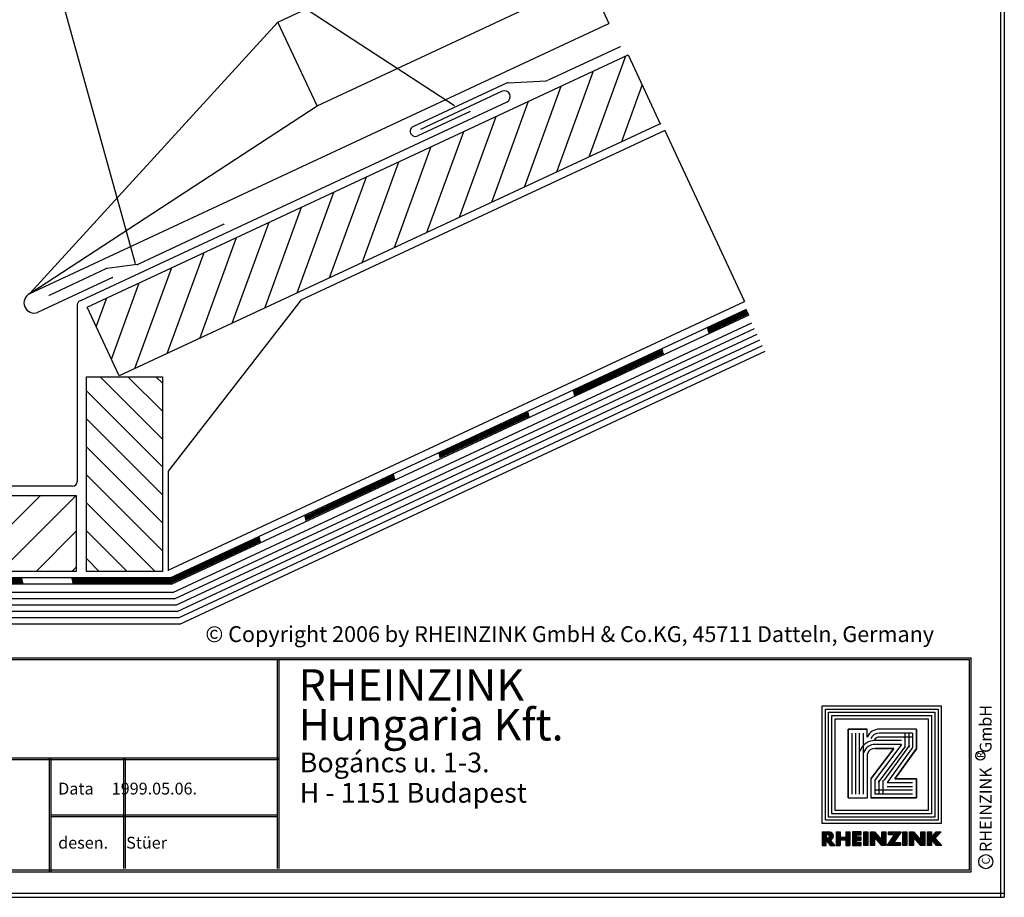
# Model space of a CAD drawing. Extents: x -82 to 188, y 54 to 234.
# Drawn here: x 64 to 188, y 54 to 165 of the extents above; entities that cross this region are included whole.
import ezdxf

# ---------------------------------------------------------------- set-up
doc = ezdxf.new("R2010")
doc.units = 0
doc.header["$LTSCALE"] = 25
doc.header["$MEASUREMENT"] = 0
doc.linetypes.add('GESTRICHELT', pattern=[0.75, 0.5, -0.25])
doc.layers.get('0').update_dxf_attribs({"linetype": 'CONTINUOUS'})
for name, color, linetype in [('ACTUNG', 7, 'CONTINUOUS'), ('BEM', 1, 'CONTINUOUS'), ('HOLZ', 1, 'CONTINUOUS'), ('LOGO-DEUTSCH', 11, 'CONTINUOUS'), ('LOGO-UNGARN', 11, 'CONTINUOUS'), ('RAHMEN', 11, 'CONTINUOUS'), ('TRENN', 1, 'GESTRICHELT'), ('TRENNLAGE', 1, 'CONTINUOUS'), ('ZINK', 4, 'CONTINUOUS')]:
    doc.layers.add(name, color=color, linetype=linetype)
doc.styles.get("Standard").update_dxf_attribs({"font": 'simplex.shx'})

# ---------------------------------------------------------------- blocks, each defined once
blk = doc.blocks.new('RAHMEN_A4')
at = {"layer": 'RAHMEN', "color": 11}
for p, q in [((0, 270), (180, 270)), ((0, 269.5), (180, 269.5)), ((179.5, 270), (179.5, 0)), ((180, 0), (180, 270))]:
    blk.add_line(p, q, dxfattribs=at)
blk = doc.blocks.new('*X1')
at = {"color": 0}
for p, q in [((339.86, 14.84), (339.86, 16.29)), ((339.9, 14.84), (339.9, 16.29)), ((339.94, 14.84), (339.94, 16.29)), ((339.97, 14.84), (339.97, 16.29)), ((340.01, 14.84), (340.01, 16.29)), ((340.05, 14.84), (340.05, 16.29)), ((340.09, 14.84), (340.09, 16.29)), ((340.12, 14.84), (340.12, 16.29)), ((340.16, 14.84), (340.16, 16.29)), ((340.2, 14.84), (340.2, 16.29)), ((340.24, 14.84), (340.24, 16.29)), ((340.27, 15.43), (340.27, 15.73)), ((340.31, 15.43), (340.31, 15.73)), ((340.35, 15.43), (340.35, 15.73)), ((340.39, 15.43), (340.39, 15.73)), ((340.42, 15.43), (340.42, 15.73)), ((340.46, 15.43), (340.46, 15.73)), ((340.5, 15.43), (340.5, 15.73)), ((340.54, 15.43), (340.54, 15.73)), ((340.57, 15.43), (340.57, 15.73)), ((340.61, 15.43), (340.61, 15.73)), ((340.65, 15.43), (340.65, 15.73)), ((340.69, 15.43), (340.69, 15.73)), ((340.72, 15.43), (340.72, 15.73)), ((340.76, 15.43), (340.76, 15.73)), ((340.8, 15.43), (340.8, 15.73)), ((340.84, 15.43), (340.84, 15.73)), ((340.87, 14.84), (340.87, 16.29)), ((340.91, 14.84), (340.91, 16.29)), ((340.95, 14.84), (340.95, 16.29)), ((340.99, 14.84), (340.99, 16.29)), ((341.02, 14.84), (341.02, 16.29)), ((341.06, 14.84), (341.06, 16.29)), ((341.1, 14.84), (341.1, 16.29)), ((341.14, 14.84), (341.14, 16.29)), ((341.17, 14.84), (341.17, 16.29)), ((341.21, 14.84), (341.21, 16.29)), ((341.25, 14.84), (341.25, 16.29)), ((341.59, 14.84), (341.59, 16.29)), ((341.62, 14.84), (341.62, 16.29)), ((341.66, 14.84), (341.66, 16.29)), ((341.7, 14.84), (341.7, 16.29)), ((341.74, 14.84), (341.74, 16.29)), ((341.77, 14.84), (341.77, 16.29)), ((341.81, 14.84), (341.81, 16.29)), ((341.85, 14.84), (341.85, 16.29)), ((341.89, 14.84), (341.89, 16.29)), ((341.92, 14.84), (341.92, 16.29)), ((341.96, 14.84), (341.96, 16.29)), ((342, 15.97), (342, 16.29)), ((342, 15.41), (342, 15.73)), ((342.04, 15.97), (342.04, 16.29)), ((342.04, 15.41), (342.04, 15.73)), ((342.07, 15.97), (342.07, 16.29)), ((342.07, 15.41), (342.07, 15.73)), ((342.11, 15.97), (342.11, 16.29)), ((342.11, 15.41), (342.11, 15.73)), ((342.15, 15.97), (342.15, 16.29)), ((342.15, 15.41), (342.15, 15.73)), ((342.19, 15.97), (342.19, 16.29)), ((342.19, 15.41), (342.19, 15.73)), ((342.22, 15.97), (342.22, 16.29)), ((342.22, 15.41), (342.22, 15.73)), ((342.26, 15.97), (342.26, 16.29)), ((342.26, 15.41), (342.26, 15.73)), ((342.3, 15.97), (342.3, 16.29)), ((342.3, 15.41), (342.3, 15.73)), ((342.34, 15.97), (342.34, 16.29)), ((342.34, 15.41), (342.34, 15.73)), ((342.37, 15.97), (342.37, 16.29)), ((342.37, 15.41), (342.37, 15.73)), ((342.41, 15.97), (342.41, 16.29)), ((342.41, 15.41), (342.41, 15.73)), ((342.45, 15.97), (342.45, 16.29)), ((342.45, 15.41), (342.45, 15.73)), ((342.75, 14.84), (342.75, 16.29)), ((342.79, 14.84), (342.79, 16.29)), ((342.82, 14.84), (342.82, 16.29)), ((342.86, 14.84), (342.86, 16.29)), ((342.9, 14.84), (342.9, 16.29)), ((342.94, 14.84), (342.94, 16.29)), ((342.97, 14.84), (342.97, 16.29)), ((343.01, 14.84), (343.01, 16.29)), ((343.05, 14.84), (343.05, 16.29)), ((343.09, 14.84), (343.09, 16.29)), ((343.12, 14.84), (343.12, 16.29)), ((343.46, 14.84), (343.46, 16.29)), ((343.5, 14.84), (343.5, 16.29)), ((343.54, 14.84), (343.54, 16.29)), ((343.57, 14.84), (343.57, 16.29)), ((343.61, 14.84), (343.61, 16.29)), ((343.65, 14.84), (343.65, 16.29)), ((343.69, 14.84), (343.69, 16.29)), ((343.72, 14.84), (343.72, 16.29)), ((343.76, 14.84), (343.76, 16.29)), ((343.8, 14.84), (343.8, 16.29)), ((343.84, 14.84), (343.84, 16.29)), ((343.87, 15.71), (343.87, 16.26)), ((343.91, 15.67), (343.91, 16.22)), ((343.95, 15.62), (343.95, 16.18)), ((343.99, 15.58), (343.99, 16.14)), ((344.02, 15.54), (344.02, 16.09)), ((344.06, 15.49), (344.06, 16.05)), ((344.1, 15.45), (344.1, 16.01)), ((344.14, 15.41), (344.14, 15.97)), ((344.17, 15.37), (344.17, 15.92)), ((344.21, 15.32), (344.21, 15.88)), ((344.25, 15.28), (344.25, 15.84)), ((344.29, 15.24), (344.29, 15.79)), ((344.32, 15.19), (344.32, 15.75)), ((344.36, 15.15), (344.36, 15.71)), ((344.4, 15.11), (344.4, 15.67)), ((344.44, 15.07), (344.44, 15.62)), ((344.47, 15.02), (344.47, 15.58)), ((344.66, 14.84), (344.66, 16.29)), ((344.7, 14.84), (344.7, 16.29)), ((344.74, 14.84), (344.74, 16.29)), ((344.77, 14.84), (344.77, 16.29)), ((344.81, 14.84), (344.81, 16.29)), ((344.85, 14.84), (344.85, 16.29)), ((344.89, 14.84), (344.89, 16.29)), ((344.92, 14.84), (344.92, 16.29)), ((344.96, 14.84), (344.96, 16.29)), ((345, 14.84), (345, 16.29)), ((345.04, 14.84), (345.04, 16.29)), ((345.37, 15.97), (345.37, 16.29)), ((345.41, 15.97), (345.41, 16.29)), ((345.45, 15.97), (345.45, 16.29)), ((345.49, 15.97), (345.49, 16.29)), ((345.52, 15.97), (345.52, 16.29)), ((345.56, 15.97), (345.56, 16.29)), ((345.6, 15.97), (345.6, 16.29)), ((345.64, 15.97), (345.64, 16.29)), ((345.67, 15.97), (345.67, 16.29)), ((345.71, 15.97), (345.71, 16.29)), ((345.75, 15.97), (345.75, 16.29)), ((345.75, 14.84), (345.75, 15.63)), ((345.79, 15.97), (345.79, 16.29)), ((345.79, 14.84), (345.79, 15.68)), ((345.82, 15.97), (345.82, 16.29)), ((345.82, 14.84), (345.82, 15.74)), ((345.86, 15.97), (345.86, 16.29)), ((345.86, 14.84), (345.86, 15.79)), ((345.9, 15.97), (345.9, 16.29)), ((345.9, 14.84), (345.9, 15.85)), ((345.94, 15.97), (345.94, 16.29)), ((345.94, 15.18), (345.94, 15.9)), ((345.97, 15.97), (345.97, 16.29)), ((345.97, 15.23), (345.97, 15.96)), ((346.01, 15.29), (346.01, 16.29)), ((346.05, 15.34), (346.05, 16.29)), ((346.09, 15.4), (346.09, 16.29)), ((346.12, 15.46), (346.12, 16.29)), ((346.16, 15.51), (346.16, 16.29)), ((346.2, 15.57), (346.2, 16.29)), ((346.24, 15.62), (346.24, 16.29)), ((346.27, 15.68), (346.27, 16.29)), ((346.31, 15.73), (346.31, 16.29)), ((346.35, 15.79), (346.35, 16.29)), ((346.39, 15.84), (346.39, 16.29)), ((346.42, 15.9), (346.42, 16.29)), ((346.46, 15.95), (346.46, 16.29)), ((346.5, 16.01), (346.5, 16.29)), ((346.54, 16.06), (346.54, 16.29)), ((346.57, 16.12), (346.57, 16.29)), ((346.61, 16.17), (346.61, 16.29)), ((346.65, 16.23), (346.65, 16.29)), ((346.69, 16.28), (346.69, 16.29)), ((346.87, 14.84), (346.87, 16.29)), ((346.91, 14.84), (346.91, 16.29)), ((346.95, 14.84), (346.95, 16.29)), ((346.99, 14.84), (346.99, 16.29)), ((347.02, 14.84), (347.02, 16.29)), ((347.06, 14.84), (347.06, 16.29)), ((347.1, 14.84), (347.1, 16.29)), ((347.14, 14.84), (347.14, 16.29)), ((347.17, 14.84), (347.17, 16.29)), ((347.21, 14.84), (347.21, 16.29)), ((347.25, 14.84), (347.25, 16.29)), ((347.55, 14.84), (347.55, 16.28)), ((347.59, 14.84), (347.59, 16.28)), ((347.62, 14.84), (347.62, 16.28)), ((347.66, 14.84), (347.66, 16.28)), ((347.7, 14.84), (347.7, 16.28)), ((347.74, 14.84), (347.74, 16.28)), ((347.77, 14.84), (347.77, 16.28)), ((347.81, 14.84), (347.81, 16.28)), ((347.85, 14.84), (347.85, 16.28)), ((347.89, 14.84), (347.89, 16.28)), ((347.92, 14.84), (347.92, 16.28)), ((347.96, 14.84), (347.96, 16.28)), ((348, 15.69), (348, 16.25)), ((348.04, 15.65), (348.04, 16.21)), ((348.07, 15.61), (348.07, 16.16)), ((348.11, 15.57), (348.11, 16.12)), ((348.15, 15.52), (348.15, 16.08)), ((348.19, 15.48), (348.19, 16.04)), ((348.22, 15.44), (348.22, 15.99)), ((348.26, 15.39), (348.26, 15.95)), ((348.3, 15.35), (348.3, 15.91)), ((348.34, 15.31), (348.34, 15.86)), ((348.37, 15.26), (348.37, 15.82)), ((348.41, 15.22), (348.41, 15.78)), ((348.45, 15.18), (348.45, 15.74)), ((348.49, 15.14), (348.49, 15.69)), ((348.52, 15.09), (348.52, 15.65)), ((348.56, 15.05), (348.56, 15.61)), ((348.75, 14.84), (348.75, 16.28)), ((348.79, 14.84), (348.79, 16.28)), ((348.82, 14.84), (348.82, 16.28)), ((348.86, 14.84), (348.86, 16.28)), ((348.9, 14.84), (348.9, 16.28)), ((348.94, 14.84), (348.94, 16.28)), ((348.97, 14.84), (348.97, 16.28)), ((349.01, 14.84), (349.01, 16.28)), ((349.05, 14.84), (349.05, 16.28)), ((349.09, 14.84), (349.09, 16.28)), ((349.12, 14.84), (349.12, 16.28)), ((349.16, 14.84), (349.16, 16.28)), ((349.46, 14.84), (349.46, 16.29)), ((349.5, 14.84), (349.5, 16.29)), ((349.54, 14.84), (349.54, 16.29)), ((349.57, 14.84), (349.57, 16.29)), ((349.61, 14.84), (349.61, 16.29)), ((349.65, 14.84), (349.65, 16.29)), ((349.69, 14.84), (349.69, 16.29)), ((349.72, 14.84), (349.72, 16.29)), ((349.76, 14.84), (349.76, 16.29)), ((349.8, 14.84), (349.8, 16.29)), ((349.84, 14.84), (349.84, 16.29)), ((349.87, 15.46), (349.87, 15.7)), ((349.91, 15.42), (349.91, 15.75)), ((349.95, 15.37), (349.95, 15.79)), ((349.99, 15.33), (349.99, 15.83)), ((350.02, 15.29), (350.02, 15.88)), ((350.06, 15.24), (350.06, 15.92)), ((350.1, 15.2), (350.1, 15.96)), ((350.14, 15.16), (350.14, 16.01)), ((350.17, 15.11), (350.17, 16.05)), ((350.21, 15.07), (350.21, 16.09)), ((350.25, 15.03), (350.25, 16.14)), ((350.29, 15.64), (350.29, 16.18)), ((350.32, 15.68), (350.32, 16.22)), ((350.36, 15.72), (350.36, 16.27)), ((350.4, 15.76), (350.4, 16.29)), ((350.44, 15.79), (350.44, 16.29)), ((350.47, 15.83), (350.47, 16.29)), ((350.51, 15.87), (350.51, 16.29)), ((350.55, 15.91), (350.55, 16.29)), ((350.59, 15.95), (350.59, 16.29)), ((350.62, 15.99), (350.62, 16.29)), ((350.66, 16.03), (350.66, 16.29)), ((350.7, 16.07), (350.7, 16.29)), ((350.74, 16.11), (350.74, 16.29)), ((350.77, 16.15), (350.77, 16.29)), ((350.81, 16.19), (350.81, 16.29)), ((350.85, 16.23), (350.85, 16.29)), ((350.89, 16.27), (350.89, 16.29)), ((342, 14.84), (342, 15.16)), ((342.04, 14.84), (342.04, 15.16)), ((342.07, 14.84), (342.07, 15.16)), ((342.11, 14.84), (342.11, 15.16)), ((342.15, 14.84), (342.15, 15.16)), ((342.19, 14.84), (342.19, 15.16)), ((342.22, 14.84), (342.22, 15.16)), ((342.26, 14.84), (342.26, 15.16)), ((342.3, 14.84), (342.3, 15.16)), ((342.34, 14.84), (342.34, 15.16)), ((342.37, 14.84), (342.37, 15.16)), ((342.41, 14.84), (342.41, 15.16)), ((342.45, 14.84), (342.45, 15.16)), ((344.51, 14.98), (344.51, 15.54)), ((344.55, 14.94), (344.55, 15.5)), ((344.59, 14.89), (344.59, 15.45)), ((344.62, 14.85), (344.62, 15.41)), ((345.22, 14.84), (345.22, 14.86)), ((345.26, 14.84), (345.26, 14.91)), ((345.3, 14.84), (345.3, 14.97)), ((345.34, 14.84), (345.34, 15.02)), ((345.37, 14.84), (345.37, 15.08)), ((345.41, 14.84), (345.41, 15.13)), ((345.45, 14.84), (345.45, 15.19)), ((345.49, 14.84), (345.49, 15.24)), ((345.52, 14.84), (345.52, 15.3)), ((345.56, 14.84), (345.56, 15.35)), ((345.6, 14.84), (345.6, 15.41)), ((345.64, 14.84), (345.64, 15.46)), ((345.67, 14.84), (345.67, 15.52)), ((345.71, 14.84), (345.71, 15.57)), ((345.94, 14.84), (345.94, 15.16)), ((345.97, 14.84), (345.97, 15.16)), ((346.01, 14.84), (346.01, 15.16)), ((346.05, 14.84), (346.05, 15.16)), ((346.09, 14.84), (346.09, 15.16)), ((346.12, 14.84), (346.12, 15.16)), ((346.16, 14.84), (346.16, 15.16)), ((346.2, 14.84), (346.2, 15.16)), ((346.24, 14.84), (346.24, 15.16)), ((346.27, 14.84), (346.27, 15.16)), ((346.31, 14.84), (346.31, 15.16)), ((346.35, 14.84), (346.35, 15.16)), ((346.39, 14.84), (346.39, 15.16)), ((346.42, 14.84), (346.42, 15.16)), ((346.46, 14.84), (346.46, 15.16)), ((346.5, 14.84), (346.5, 15.16)), ((346.54, 14.84), (346.54, 15.16)), ((346.57, 14.84), (346.57, 15.16)), ((348.6, 15.01), (348.6, 15.57)), ((348.64, 14.96), (348.64, 15.52)), ((348.67, 14.92), (348.67, 15.48)), ((348.71, 14.88), (348.71, 15.44)), ((350.29, 14.99), (350.29, 15.57)), ((350.32, 14.94), (350.32, 15.53)), ((350.36, 14.9), (350.36, 15.49)), ((350.4, 14.86), (350.4, 15.45)), ((350.44, 14.84), (350.44, 15.4)), ((350.47, 14.84), (350.47, 15.36)), ((350.51, 14.84), (350.51, 15.32)), ((350.55, 14.84), (350.55, 15.28)), ((350.59, 14.84), (350.59, 15.24)), ((350.62, 14.84), (350.62, 15.2)), ((350.66, 14.84), (350.66, 15.16)), ((350.7, 14.84), (350.7, 15.12)), ((350.74, 14.84), (350.74, 15.08)), ((350.77, 14.84), (350.77, 15.04)), ((350.81, 14.84), (350.81, 15)), ((350.85, 14.84), (350.85, 14.96)), ((350.89, 14.84), (350.89, 14.92)), ((350.92, 14.84), (350.92, 14.88))]:
    blk.add_line(p, q, dxfattribs=at)
blk = doc.blocks.new('*X0')
at = {"color": 0}
for p, q in [((338.4, 14.84), (338.4, 16.29)), ((338.44, 14.84), (338.44, 16.29)), ((338.47, 14.84), (338.47, 16.29)), ((338.51, 14.84), (338.51, 16.29)), ((338.55, 14.84), (338.55, 16.29)), ((338.59, 14.84), (338.59, 16.29)), ((338.62, 14.84), (338.62, 16.29)), ((338.66, 14.84), (338.66, 16.29)), ((338.7, 14.84), (338.7, 16.29)), ((338.74, 14.84), (338.74, 16.29)), ((338.77, 14.84), (338.77, 16.29)), ((338.81, 16), (338.81, 16.29)), ((338.81, 15.36), (338.81, 15.64)), ((338.85, 16), (338.85, 16.29)), ((338.85, 15.31), (338.85, 15.64)), ((338.89, 15.99), (338.89, 16.29)), ((338.89, 15.26), (338.89, 15.64)), ((338.92, 15.99), (338.92, 16.29)), ((338.92, 15.21), (338.92, 15.65)), ((338.96, 15.98), (338.96, 16.29)), ((338.96, 15.15), (338.96, 15.65)), ((339, 15.98), (339, 16.28)), ((339, 15.1), (339, 15.66)), ((339.04, 15.96), (339.04, 16.28)), ((339.04, 15.05), (339.04, 15.68)), ((339.07, 15.93), (339.07, 16.28)), ((339.07, 15), (339.07, 15.71)), ((339.11, 15.85), (339.11, 16.27)), ((339.11, 14.95), (339.11, 15.79)), ((339.15, 14.9), (339.15, 16.27)), ((339.19, 14.84), (339.19, 16.26)), ((339.22, 15.44), (339.22, 16.25)), ((339.26, 15.45), (339.26, 16.24)), ((339.3, 15.46), (339.3, 16.23)), ((339.34, 15.48), (339.34, 16.21)), ((339.37, 15.5), (339.37, 16.19)), ((339.41, 15.53), (339.41, 16.16)), ((339.45, 15.57), (339.45, 16.12)), ((339.49, 15.62), (339.49, 16.07)), ((339.52, 15.7), (339.52, 15.99)), ((339.22, 14.84), (339.22, 15.41)), ((339.26, 14.84), (339.26, 15.37)), ((339.3, 14.84), (339.3, 15.32)), ((339.34, 14.84), (339.34, 15.28)), ((339.37, 14.84), (339.37, 15.23)), ((339.41, 14.84), (339.41, 15.19)), ((339.45, 14.84), (339.45, 15.15)), ((339.49, 14.84), (339.49, 15.1)), ((339.52, 14.84), (339.52, 15.06)), ((339.56, 14.84), (339.56, 15.02)), ((339.6, 14.84), (339.6, 14.97)), ((339.64, 14.84), (339.64, 14.93)), ((339.67, 14.84), (339.67, 14.89)), ((339.71, 14.84), (339.71, 14.84))]:
    blk.add_line(p, q, dxfattribs=at)
blk = doc.blocks.new('LOGO')
at = {"color": 9}
for p, q in [((-19.89, -3.98), (-5.81, -3.98)), ((-19.89, -18.22), (-19.89, -3.98)), ((-19.48, -4.38), (-6.21, -4.38)), ((-19.48, -17.82), (-19.48, -4.38)), ((-19.06, -4.8), (-6.63, -4.8)), ((-19.06, -17.4), (-19.06, -4.8)), ((-6.63, -4.8), (-6.63, -17.4)), ((-6.21, -4.38), (-6.21, -17.82)), ((-5.81, -3.98), (-5.81, -18.22)), ((-6.63, -17.4), (-19.06, -17.4)), ((-5.81, -18.22), (-19.89, -18.22)), ((-6.21, -17.82), (-19.48, -17.82))]:
    blk.add_line(p, q, dxfattribs=at)
at = {"color": 8}
for p, q in [((-15.9, -8.58), (-15.9, -11.95)), ((-15.4, -8.58), (-15.4, -11.95))]:
    blk.add_line(p, q, dxfattribs=at)
at = {"color": 7}
blk.add_line((-8.63, -15.36), (-8.63, -15.36), dxfattribs=at)
at = {"layer": 'RAHMEN', "color": 11}
for p, q in [((-20.3, -3.57), (-5.4, -3.57)), ((-20.3, -18.63), (-20.3, -3.57)), ((-5.4, -3.57), (-5.4, -18.63)), ((-18.65, -5.21), (-7.04, -5.21)), ((-18.65, -16.99), (-18.65, -5.21)), ((-7.04, -5.21), (-7.04, -16.99)), ((-17.33, -6.69), (-17.33, -11.36)), ((-17.33, -6.69), (-17.33, -11.36)), ((-14.9, -6.69), (-17.33, -6.69)), ((-17.3, -6.69), (-14.86, -6.69)), ((-11.07, -9.45), (-14.9, -6.69)), ((-14.86, -6.69), (-11.07, -9.45)), ((-11.07, -6.69), (-11.07, -9.45)), ((-11.07, -9.45), (-11.07, -6.69)), ((-8.63, -6.69), (-11.07, -6.69)), ((-11.07, -6.69), (-8.63, -6.69)), ((-8.63, -12.47), (-8.63, -6.69)), ((-8.63, -6.69), (-8.63, -12.47)), ((-11.1, -12.44), (-14.9, -9.58)), ((-14.9, -9.58), (-11.07, -12.47)), ((-14.9, -11.97), (-14.9, -9.58)), ((-14.9, -9.58), (-14.9, -11.95)), ((-11.1, -12.44), (-11.07, -12.47)), ((-16.32, -12.96), (-17.33, -12.96)), ((-17.33, -12.96), (-17.33, -15.36)), ((-17.33, -15.36), (-17.33, -12.96)), ((-8.63, -12.92), (-14.21, -12.92)), ((-11.07, -12.47), (-8.63, -12.47)), ((-11.07, -12.47), (-8.63, -12.47)), ((-8.63, -15.36), (-8.63, -12.92)), ((-8.63, -15.36), (-8.63, -12.92)), ((-17.33, -15.36), (-8.63, -15.36)), ((-8.63, -15.36), (-17.33, -15.36)), ((-7.04, -16.99), (-18.65, -16.99)), ((-5.4, -18.63), (-20.3, -18.63))]:
    blk.add_line(p, q, dxfattribs=at)
at = {"layer": 'RAHMEN'}
for p, q in [((-4.35, -3.58), (-3.53, -4.35)), ((-4.35, -4.21), (-4.35, -3.58)), ((-3.53, -4.35), (-2.62, -3.51)), ((-2.62, -3.51), (-2.62, -4.17)), ((-3.63, -4.82), (-4.35, -4.21)), ((-4.35, -4.82), (-3.63, -4.82)), ((-4.35, -5.33), (-4.35, -4.82)), ((-2.62, -4.17), (-3.37, -4.82)), ((-3.37, -4.82), (-2.62, -4.82)), ((-2.62, -4.82), (-2.62, -5.33)), ((-2.62, -5.33), (-4.35, -5.33)), ((-4.35, -5.66), (-2.62, -5.66)), ((-4.35, -6.17), (-4.35, -5.66)), ((-3.29, -6.17), (-4.35, -6.17)), ((-4.35, -7.1), (-3.29, -6.17)), ((-2.62, -6.17), (-3.68, -7.09)), ((-2.62, -5.66), (-2.62, -6.17)), ((-4.35, -7.6), (-4.35, -7.1)), ((-3.68, -7.09), (-2.62, -7.1)), ((-2.62, -7.1), (-2.62, -7.6)), ((-2.62, -7.6), (-4.35, -7.6)), ((-4.35, -7.93), (-2.62, -7.93)), ((-4.35, -8.44), (-4.35, -7.93)), ((-2.62, -8.44), (-4.35, -8.44)), ((-4.35, -8.63), (-3, -9.55)), ((-4.35, -10.24), (-4.35, -8.63)), ((-2.62, -7.93), (-2.62, -8.44)), ((-2.62, -10.4), (-3.97, -9.48)), ((-3.97, -9.48), (-3.97, -10.24)), ((-3, -9.55), (-3, -8.73)), ((-3, -8.73), (-2.62, -8.73)), ((-2.62, -8.73), (-2.62, -10.4)), ((-3.97, -10.24), (-4.35, -10.24)), ((-4.35, -10.59), (-2.62, -10.59)), ((-4.35, -11.1), (-4.35, -10.59)), ((-3.29, -11.1), (-4.35, -11.1)), ((-4.35, -12.03), (-3.29, -11.1)), ((-2.62, -11.1), (-3.68, -12.03)), ((-2.62, -10.59), (-2.62, -11.1)), ((-4.35, -12.54), (-4.35, -12.03)), ((-3.68, -12.03), (-2.62, -12.03)), ((-2.62, -12.03), (-2.62, -12.54)), ((-2.62, -12.54), (-4.35, -12.54)), ((-4.35, -12.87), (-2.62, -12.87)), ((-4.35, -13.37), (-4.35, -12.87)), ((-2.62, -13.37), (-4.35, -13.37)), ((-3.97, -13.69), (-4.35, -13.69)), ((-4.35, -13.69), (-4.35, -14.79)), ((-3.97, -14.29), (-3.97, -13.69)), ((-2.62, -13.69), (-3, -13.69)), ((-3, -13.69), (-3, -14.29)), ((-2.62, -12.87), (-2.62, -13.37)), ((-2.62, -14.79), (-2.62, -13.69)), ((-4.35, -14.79), (-2.62, -14.79)), ((-3.68, -14.29), (-3.97, -14.29)), ((-3.3, -13.72), (-3.68, -13.72)), ((-3.68, -13.72), (-3.68, -14.29)), ((-3.3, -14.29), (-3.3, -13.72)), ((-3, -14.29), (-3.3, -14.29)), ((-4.35, -15.12), (-2.62, -15.12)), ((-4.35, -15.63), (-4.35, -15.12)), ((-4.35, -15.63), (-3.68, -15.63)), ((-3.68, -16.36), (-3.68, -15.63)), ((-3.33, -15.63), (-2.62, -15.63)), ((-3.33, -16.36), (-3.33, -15.63)), ((-2.62, -15.63), (-2.62, -15.12)), ((-4.35, -16.36), (-3.68, -16.36)), ((-4.35, -16.87), (-4.35, -16.36)), ((-4.35, -16.87), (-2.62, -16.87)), ((-3.33, -16.36), (-2.62, -16.36)), ((-2.62, -17), (-3.33, -17.61)), ((-2.62, -16.87), (-2.62, -16.36)), ((-2.62, -17.63), (-2.62, -17)), ((-4.32, -17.61), (-4.35, -17.86)), ((-4.35, -18.62), (-4.35, -17.86)), ((-4.35, -18.62), (-2.62, -18.62)), ((-4, -18.07), (-3.98, -17.87)), ((-4, -18.12), (-4, -18.07)), ((-4, -18.12), (-3.57, -18.12)), ((-3.57, -18.07), (-3.59, -17.87)), ((-3.57, -18.12), (-3.57, -18.07)), ((-3.28, -18.12), (-2.62, -17.63)), ((-2.62, -18.12), (-3.28, -18.12)), ((-2.62, -18.62), (-2.62, -18.12))]:
    blk.add_line(p, q, dxfattribs=at)
at = {"layer": 'RAHMEN', "color": 8}
for p, q in [((-16.83, -7.19), (-16.83, -11.37)), ((-16.83, -7.19), (-15.03, -7.19)), ((-16.33, -7.19), (-16.33, -11.37)), ((-15.03, -7.19), (-10.57, -10.43)), ((-10.57, -10.43), (-10.57, -7.19)), ((-10.07, -10.43), (-10.07, -7.19)), ((-9.63, -7.19), (-9.63, -11.97)), ((-9.13, -7.19), (-9.13, -11.97)), ((-16.83, -7.69), (-15.03, -7.69)), ((-16.83, -8.19), (-15.03, -8.19)), ((-15.4, -8.58), (-10.9, -11.97)), ((-15.32, -7.6), (-10.86, -10.84)), ((-15.09, -8.18), (-10.6, -11.57)), ((-10.9, -10.97), (-9.13, -10.97)), ((-10.9, -11.47), (-9.13, -11.47)), ((-10.9, -11.97), (-9.13, -11.97)), ((-9.13, -13.42), (-16.83, -13.42)), ((-9.13, -13.92), (-16.83, -13.92)), ((-9.13, -14.36), (-16.83, -14.36)), ((-9.13, -14.86), (-16.83, -14.86))]:
    blk.add_line(p, q, dxfattribs=at)
at = {"layer": 'RAHMEN', "color": 11}
for centre, radius, start, end in [((-15.67, -11.43), 1.66, 177.6871, 246.8122), ((-13.91, -11.98), 0.987, 177.9697, 252.0144)]:
    blk.add_arc(centre, radius, start, end, dxfattribs=at)
at = {"layer": 'RAHMEN', "color": 8}
for centre, radius, start, end in [((-15.67, -11.43), 1.16, 177.2339, 246.8122), ((-15.67, -11.43), 0.662, 177.2339, 246.8122), ((-13.91, -11.98), 1.99, 177.9697, 252.0144), ((-13.91, -11.98), 1.49, 177.9697, 252.0144)]:
    blk.add_arc(centre, radius, start, end, dxfattribs=at)
at = {"layer": 'RAHMEN'}
for centre, radius, start, end in [((-3.82, -17.7), 0.503, 9.7393, 170.2607), ((-3.79, -17.92), 0.202, 15.0814, 164.9186)]:
    blk.add_arc(centre, radius, start, end, dxfattribs=at)
at = {"layer": 'RAHMEN', "xscale": 1.200037645889178, "yscale": 1.200037645889178, "zscale": 1.200037645889178, "rotation": 90}
for name in ['*X1', '*X0']:
    blk.add_blockref(name, (15.19, -424.67), dxfattribs=at)
blk = doc.blocks.new('RZKEY')
at = {"xscale": 0.001000000000004775, "yscale": 0.001000000000004775, "zscale": 0.001, "rotation": 270}
blk.add_blockref('LOGO', (0.02, -0.01), dxfattribs=at)

msp = doc.modelspace()

# ---------------------------------------------------------------- linework, layer by layer
at = {"color": 3}
for p, q in [((118.92, 154.29, -27.78), (82.83, 177.86)), ((78.56, 134.3, -221.9), (69.66, 166.31))]:
    msp.add_line(p, q, dxfattribs=at)
at = {"color": 254, "extrusion": (5.71902e-15, 4.16876e-07, 1)}
for p, q in [((83.29, 92.69, -59.57), (156.56, 126.84, -59.57)), ((83.47, 91.89, -59.57), (156.9, 126.12, -59.57)), ((83.64, 91.09, -59.57), (157.24, 125.39, -59.57)), ((83.82, 90.29, -59.57), (157.58, 124.67, -59.57)), ((84, 89.49, -59.57), (157.92, 123.94, -59.57)), ((84.18, 88.69, -59.57), (158.25, 123.22, -59.57)), ((83.29, 92.69, -59.57), (10.83, 92.69, -59.57)), ((83.64, 91.09, -59.57), (10.47, 91.09, -59.57)), ((83.47, 91.89, -59.57), (10.65, 91.89, -59.57)), ((83.82, 90.29, -59.57), (10.3, 90.29, -59.57)), ((84.18, 88.69, -59.57), (9.94, 88.69, -59.57)), ((84, 89.49, -59.57), (10.12, 89.49, -59.57))]:
    msp.add_line(p, q, dxfattribs=at)
at = {"layer": 'BEM'}
for centre, radius in [((185.46, 72.04), 0.582), ((186.16, 58.63), 0.893)]:
    msp.add_circle(centre, radius, dxfattribs=at)
at = {"layer": 'HOLZ', "extrusion": (5.71902e-15, 4.16876e-07, 1)}
for p, q in [((72.42, 128.81, -59.55), (140.89, 160.74, -59.55)), ((140.89, 160.74, -59.55), (144.96, 152.03, -59.55)), ((76.48, 120.1, -59.55), (72.42, 128.81, -59.55)), ((72.34, 95.35, -59.55), (72.34, 120.01, -59.55)), ((72.34, 120.01, -59.55), (81.95, 120.01, -59.55)), ((81.95, 120.01, -59.55), (81.95, 95.35, -59.55)), ((22.99, 104.97, -59.55), (71.05, 104.97, -59.55)), ((71.05, 104.97, -59.55), (71.05, 95.35, -59.55)), ((71.05, 95.35, -59.55), (22.99, 95.35, -59.55)), ((81.95, 95.35, -59.55), (72.34, 95.35, -59.55))]:
    msp.add_line(p, q, dxfattribs=at)
at = {"layer": 'HOLZ', "extrusion": (3.05448e-15, 4.16876e-07, 1)}
for p, q in [((135.97, 147.84, -59.55), (140.62, 160.62, -59.55)), ((131.87, 145.93, -59.55), (136.52, 158.7, -59.55)), ((127.76, 144.01, -59.55), (132.41, 156.79, -59.55)), ((140.08, 149.76, -59.55), (142.68, 156.91, -59.55)), ((123.65, 142.1, -59.55), (128.3, 154.87, -59.55)), ((119.55, 140.18, -59.55), (124.2, 152.96, -59.55)), ((115.44, 138.27, -59.55), (120.09, 151.04, -59.55)), ((111.33, 136.35, -59.55), (115.98, 149.13, -59.55)), ((107.23, 134.44, -59.55), (111.87, 147.21, -59.55)), ((103.12, 132.52, -59.55), (107.77, 145.3, -59.55)), ((99.01, 130.61, -59.55), (103.66, 143.38, -59.55)), ((94.9, 128.69, -59.55), (99.55, 141.47, -59.55)), ((90.8, 126.78, -59.55), (95.45, 139.55, -59.55)), ((86.69, 124.86, -59.55), (91.34, 137.64, -59.55)), ((82.58, 122.95, -59.55), (87.23, 135.72, -59.55)), ((78.48, 121.03, -59.55), (83.13, 133.81, -59.55)), ((75.5, 122.22, -59.55), (79.02, 131.89, -59.55)), ((73.58, 126.32, -59.55), (74.91, 129.98, -59.55))]:
    msp.add_line(p, q, dxfattribs=at)
at = {"layer": 'HOLZ', "extrusion": (-1.60845e-15, 4.16876e-07, 1)}
msp.add_line((144.96, 152.03, -59.55), (76.48, 120.1, -59.55), dxfattribs=at)
at = {"layer": 'HOLZ', "extrusion": (-0.640856, -0.298837, -0.707107)}
for p, q in [((99.5, 129.73, -59.57), (145.48, 151.16, -59.55)), ((145.49, 151.26, -59.55), (155.63, 129.51, -59.55)), ((82.68, 95.51, -59.54), (155.63, 129.51, -59.55))]:
    msp.add_line(p, q, dxfattribs=at)
at = {"layer": 'HOLZ'}
for p, q in [((99.5, 129.73, -59.57), (82.67, 108.06, -59.55)), ((82.67, 108.06, -59.55), (82.67, 95.42, -59.54))]:
    msp.add_line(p, q, dxfattribs=at)
at = {"layer": 'HOLZ', "extrusion": (5.55248e-15, 4.16876e-07, 1)}
for p, q in [((81.95, 112.12, -59.55), (74.06, 120.01, -59.55)), ((81.95, 115.66, -59.55), (77.6, 120.01, -59.55)), ((81.95, 119.19, -59.55), (81.13, 120.01, -59.55)), ((81.95, 108.59, -59.55), (72.34, 118.2, -59.55)), ((81.95, 105.05, -59.55), (72.34, 114.67, -59.55)), ((81.95, 101.52, -59.55), (72.34, 111.13, -59.55)), ((81.95, 97.98, -59.55), (72.34, 107.59, -59.55)), ((81.04, 95.35, -59.55), (72.34, 104.06, -59.55)), ((77.51, 95.35, -59.55), (72.34, 100.52, -59.55)), ((73.97, 95.35, -59.55), (72.34, 96.99, -59.55))]:
    msp.add_line(p, q, dxfattribs=at)
at = {"layer": 'HOLZ', "extrusion": (4.33124e-15, 4.16876e-07, 1)}
for p, q in [((56.91, 95.35, -59.55), (66.52, 104.97, -59.55)), ((61.44, 95.35, -59.55), (71.05, 104.97, -59.55)), ((65.97, 95.35, -59.55), (71.05, 100.44, -59.55)), ((70.5, 95.35, -59.55), (71.05, 95.9, -59.55))]:
    msp.add_line(p, q, dxfattribs=at)
at = {"layer": 'HOLZ'}
for points in [[(72.34, 120.01, -59.55), (81.95, 120.01, -59.55), (81.95, 95.35, -59.55), (72.34, 95.35, -59.55)], [(71.05, 104.97, -59.55), (71.05, 95.35, -59.55), (22.99, 95.35, -59.55), (22.99, 104.97, -59.55)]]:
    msp.add_3dface(points, dxfattribs=at)
at = {"layer": 'RAHMEN', "color": 11}
for p, q in [((16.29, 84.43), (184.29, 84.43)), ((16.49, 84.23), (184.09, 84.23)), ((96.49, 84.23), (96.49, 57.76)), ((96.69, 84.23), (96.69, 57.76)), ((184.09, 57.56), (184.09, 84.23)), ((184.29, 57.36), (184.29, 84.43)), ((16.49, 71.78), (96.69, 71.78)), ((16.49, 71.58), (96.69, 71.58)), ((67.63, 71.78), (67.63, 57.36)), ((67.83, 71.78), (67.83, 57.36)), ((77.05, 71.78), (77.05, 57.76)), ((77.25, 71.78), (77.25, 57.76)), ((67.83, 64.54), (96.49, 64.54)), ((67.83, 64.34), (96.49, 64.34)), ((16.29, 57.36), (184.29, 57.36)), ((184.09, 57.56), (16.49, 57.56))]:
    msp.add_line(p, q, dxfattribs=at)
at = {"layer": 'TRENN', "linetype": 'GESTRICHELT', "extrusion": (5.71902e-15, 4.16876e-07, 1)}
for p, q in [((82.97, 94.41, -59.57), (155.96, 128.43, -59.57)), ((83, 94.29, -59.57), (156.01, 128.32, -59.57)), ((83.02, 94.17, -59.57), (156.06, 128.21, -59.57)), ((83.05, 94.05, -59.57), (156.11, 128.1, -59.57)), ((83.08, 93.93, -59.57), (156.16, 127.99, -59.57)), ((83.08, 93.93, -59.57), (11.04, 93.93, -59.57)), ((83.05, 94.05, -59.57), (11.07, 94.05, -59.57)), ((83.02, 94.17, -59.57), (11.1, 94.17, -59.57)), ((83, 94.29, -59.57), (11.12, 94.29, -59.57)), ((82.97, 94.41, -59.57), (11.15, 94.41, -59.57))]:
    msp.add_line(p, q, dxfattribs=at)
at = {"layer": 'TRENNLAGE', "extrusion": (5.71902e-15, 4.16876e-07, 1)}
for p, q in [((82.93, 94.57, -59.57), (155.89, 128.57, -59.57)), ((83.11, 93.77, -59.57), (156.23, 127.85, -59.57)), ((83.11, 93.77, -59.57), (11.01, 93.77, -59.57)), ((82.93, 94.57, -59.57), (11.19, 94.57, -59.57))]:
    msp.add_line(p, q, dxfattribs=at)
at = {"layer": 'ZINK', "extrusion": (-0.509643, -0.037452, 0.85957)}
for p, q in [((96.57, 164.9, -59.02), (130.9, 180.93, -58.96)), ((101.53, 154.27, -58.64), (135.86, 170.31, -58.58)), ((65.18, 130.54, -59.55), (96.57, 164.9, -59.02)), ((65.18, 130.54, -59.55), (101.53, 154.27, -58.64))]:
    msp.add_line(p, q, dxfattribs=at)
at = {"layer": 'ZINK'}
for p, q in [((130.9, 180.93, -59.55), (138.47, 164.7, -59.55)), ((65.18, 130.54, -59.55), (138.47, 164.7, -59.55)), ((101.53, 154.27, -58.64), (96.57, 164.9, -59.02))]:
    msp.add_line(p, q, dxfattribs=at)
at = {"layer": 'ZINK', "extrusion": (5.71902e-15, 4.16876e-07, 1)}
for p, q in [((139.88, 161.77, -59.55), (130.76, 157.53, -59.55)), ((125.5, 157.16, -59.55), (113.74, 151.67, -59.55)), ((125.72, 157.21, -59.55), (130.54, 157.47, -59.55)), ((124.95, 156.13, -59.55), (114.63, 151.31, -59.55)), ((71.63, 129.66, -59.55), (125.57, 154.81, -59.55)), ((120.91, 153.59, -59.55), (114.29, 150.5, -59.55)), ((89.73, 139.3, -59.55), (78.93, 134.26, -59.55)), ((74.79, 133.65, -59.55), (67.61, 130.3, -59.55)), ((78.75, 134.2, -59.55), (74.96, 133.7, -59.55)), ((71.18, 129.08, -59.55), (71.18, 106.74, -59.55)), ((70.58, 106.14, -59.55), (23.37, 106.14, -59.55))]:
    msp.add_line(p, q, dxfattribs=at)
at = {"layer": 'ZINK', "extrusion": (-0.451168, 0.239972, 0.85957)}
msp.add_line((75.65, 132.57, -59.55), (66.17, 128.13, -59.55), dxfattribs=at)
at = {"layer": 'ZINK', "extrusion": (5.71902e-15, 4.16876e-07, 1)}
for centre, radius, start, end in [((125.76, 156.61, -59.55), 0.6, 93.0536, 115), ((130.5, 158.07, -59.55), 0.6, 273.0536, 295), ((125.26, 155.47, -59.55), 0.727, 295, 115), ((113.96, 151.07, -59.55), 0.647, 110.1697, 299.8706), ((75.04, 133.11, -59.55), 0.601, 97.5424, 115), ((78.67, 134.8, -59.55), 0.601, 277.5424, 295), ((71.78, 129.08, -59.55), 0.601, 105, 180), ((70.58, 106.74, -59.55), 0.601, 270, 0)]:
    msp.add_arc(centre, radius, start, end, dxfattribs=at)
at = {"layer": 'ZINK'}
msp.add_arc((65.74, 129.36, -59.55), 1.3, 115.4483, 289.4387, dxfattribs=at)

# ---------------------------------------------------------------- block references
for name, p, rotation in [('RAHMEN_A4', (-81.5, 234.12), 270.0000000000001), ('LOGO', (184.09, 58.06), 270)]:
    msp.add_blockref(name, p, dxfattribs=dict(rotation=rotation))
at = {"layer": 'HOLZ'}
for p in [(144.96, 152.03, -59.55), (82.67, 108.06, -59.55)]:
    msp.add_blockref('RZKEY', p, dxfattribs=at)
at = {"layer": 'ZINK'}
for p in [(139.88, 161.77, -59.55), (101.53, 154.27, -58.64), (89.73, 139.3, -59.55), (75.65, 132.57, -59.55), (65.18, 130.54, -59.55), (67.61, 130.3, -59.55)]:
    msp.add_blockref('RZKEY', p, dxfattribs=at)

# ---------------------------------------------------------------- texts
at = {"layer": 'ACTUNG', "insert": (87.4, 88.43), "char_height": 2, "width": 104.7324, "attachment_point": 1}
msp.add_mtext('{\\fArial|b1|i0|c0|p34;©\\fArial|b1|i0|c238|p34; Copyright 2006 by RHEINZINK GmbH & Co.KG, 45711 Datteln, Germany}', dxfattribs=at)
at = {"layer": 'BEM'}
for s, height, p in [('RHEINZINK    GmbH', 1.5, (186.89, 59.86)), ('R', 0.8, (185.88, 71.78)), ('C', 1, (186.66, 58.28))]:
    msp.add_text(s, height=height, rotation=90, dxfattribs=at).set_placement(p)
at = {"layer": 'LOGO-DEUTSCH', "color": 6}
for s, p in [('Bogáncs u. 1-3.', (99.33, 69.94)), ('H - 1151 Budapest', (99.33, 66.1))]:
    msp.add_text(s, height=2.5, dxfattribs=at).set_placement(p)
at = {"layer": 'LOGO-UNGARN', "color": 11}
for s, p in [('RHEINZINK', (99.18, 78.99)), ('Hungaria Kft.', (99.18, 73.97))]:
    msp.add_text(s, height=4, dxfattribs=at).set_placement(p)
at = {"layer": 'RAHMEN', "color": 6}
for s, p in [('Data     1999.05.06.', (68.77, 67.13)), ('desen.     Stüer', (68.77, 60.28))]:
    msp.add_text(s, height=1.5, dxfattribs=at).set_placement(p)

doc.saveas('drawing.dxf')
